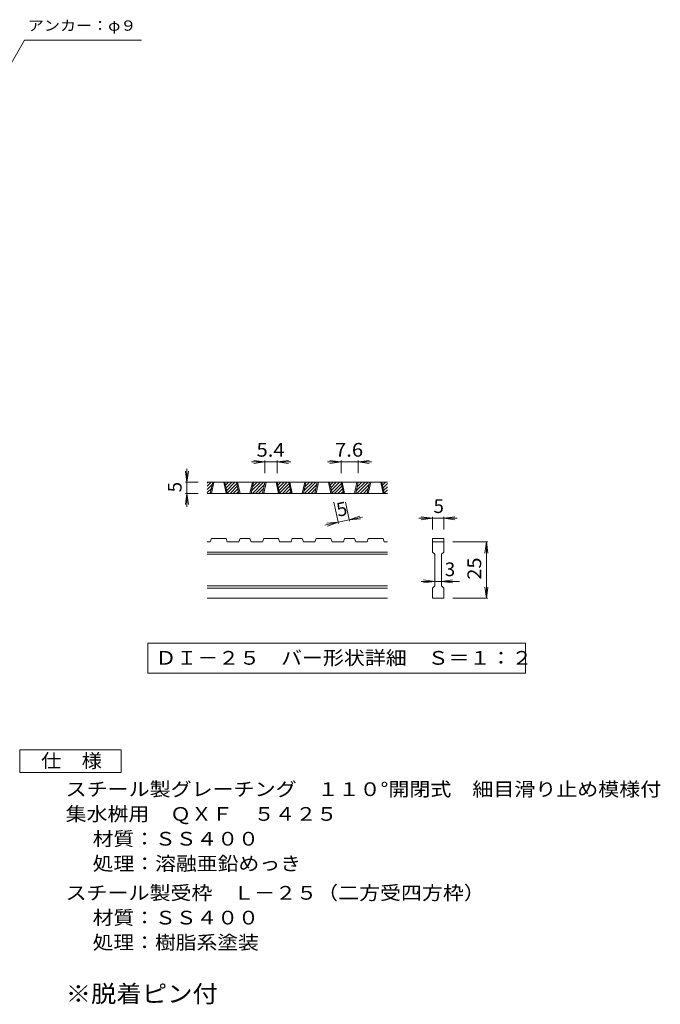
# Model space of a CAD drawing. Units: millimetres. Extents: x -933 to 919, y -690 to 596.
# Drawn here: x 208 to 919, y -568 to 524 of the extents above; entities that cross this region are included whole.
import ezdxf

# ---------------------------------------------------------------- set-up
doc = ezdxf.new("R2010")
doc.units = ezdxf.units.MM
doc.header["$LTSCALE"] = 5
for name, color, linetype in [('1-5ﾚｲﾔ', 7, 'Continuous'), ('D-0', 7, 'Continuous'), ('D-4', 7, 'Continuous'), ('F-4ﾚｲﾔ', 7, 'Continuous')]:
    doc.layers.add(name, color=color, linetype=linetype)
doc.styles.add('ＭＳ ゴシック', font='txt', dxfattribs={"height": 1})

msp = doc.modelspace()

# ---------------------------------------------------------------- linework, layer by layer
at = {"layer": '1-5ﾚｲﾔ', "color": 7, "linetype": 'Continuous', "lineweight": 9}
for p, q in [((155.5, 401.1), (213.6, 501.6)), ((213.6, 501.6), (343.4, 501.6))]:
    msp.add_line(p, q, dxfattribs=at)
at = {"layer": 'D-0', "color": 3, "linetype": 'Continuous', "lineweight": 9}
for p, q in [((416.3, 6.6), (420.8, 11.1)), ((416.3, 10.1), (417.3, 11.1)), ((616.3, 11.1), (416.3, 11.1)), ((419.7, -1.4), (422.4, 11.1)), ((421, -1.4), (423.6, 11.1)), ((434.7, 11.1), (437.4, -1.4)), ((436, 11.1), (438.6, -1.4)), ((436, 10.7), (436.4, 11.1)), ((436.7, 7.8), (440, 11.1)), ((437.3, 4.9), (443.5, 11.1)), ((437.9, 2), (447, 11.1)), ((451.4, -1.4), (448.7, 11.1)), ((452.7, -1.4), (450, 11.1)), ((466.4, 11.1), (463.7, -1.4)), ((467.7, 11.1), (465, -1.4)), ((465.6, 1.4), (475.3, 11.1)), ((466.4, -1.4), (478.9, 11.1)), ((466.5, 5.9), (471.8, 11.1)), ((467.5, 10.4), (468.3, 11.1)), ((477.8, -1.4), (480.4, 11.1)), ((479, -1.4), (481.7, 11.1)), ((492.8, 11.1), (495.4, -1.4)), ((494, 11.1), (496.7, -1.4)), ((494.1, 10.7), (494.5, 11.1)), ((494.7, 7.8), (498, 11.1)), ((495.3, 4.9), (501.6, 11.1)), ((496, 2), (505.1, 11.1)), ((509.5, -1.4), (506.8, 11.1)), ((510.7, -1.4), (508.1, 11.1)), ((524.5, 11.1), (521.8, -1.4)), ((525.7, 11.1), (523.1, -1.4)), ((523.6, 1.4), (533.4, 11.1)), ((524.4, -1.4), (536.9, 11.1)), ((524.6, 5.9), (529.9, 11.1)), ((525.6, 10.4), (526.3, 11.1)), ((535.8, -1.4), (538.5, 11.1)), ((537.1, -1.4), (539.8, 11.1)), ((550.8, 11.1), (553.5, -1.4)), ((552.1, 11.1), (554.8, -1.4)), ((552.2, 10.7), (552.6, 11.1)), ((552.8, 7.8), (556.1, 11.1)), ((553.4, 4.9), (559.6, 11.1)), ((554, 2), (563.2, 11.1)), ((567.5, -1.4), (564.9, 11.1)), ((568.8, -1.4), (566.1, 11.1)), ((582.5, 11.1), (579.9, -1.4)), ((583.8, 11.1), (581.1, -1.4)), ((581.7, 1.4), (591.5, 11.1)), ((582.5, -1.4), (595, 11.1)), ((582.7, 5.9), (587.9, 11.1)), ((583.6, 10.4), (584.4, 11.1)), ((593.9, -1.4), (596.6, 11.1)), ((595.1, -1.4), (597.8, 11.1)), ((608.9, 11.1), (611.6, -1.4)), ((610.1, 11.1), (612.8, -1.4)), ((610.2, 10.7), (610.6, 11.1)), ((610.9, 7.8), (614.2, 11.1)), ((416.3, 3.1), (421.8, 8.6)), ((416.3, -0.5), (420.9, 4.1)), ((438.5, -0.9), (449.1, 9.6)), ((441.6, -1.4), (449.7, 6.7)), ((445.1, -1.4), (450.3, 3.8)), ((448.7, -1.4), (450.9, 0.9)), ((469.9, -1.4), (479.9, 8.6)), ((473.4, -1.4), (478.9, 4.1)), ((496.6, -0.9), (507.1, 9.6)), ((499.7, -1.4), (507.7, 6.7)), ((503.2, -1.4), (508.4, 3.8)), ((506.8, -1.4), (509, 0.9)), ((528, -1.4), (538, 8.6)), ((531.5, -1.4), (537, 4.1)), ((554.7, -0.9), (565.2, 9.6)), ((557.7, -1.4), (565.8, 6.7)), ((561.3, -1.4), (566.4, 3.8)), ((564.8, -1.4), (567.1, 0.9)), ((586, -1.4), (596, 8.6)), ((589.6, -1.4), (595.1, 4.1)), ((611.5, 4.9), (616.3, 9.7)), ((612.1, 2), (616.3, 6.1)), ((612.7, -0.9), (616.3, 2.6)), ((616.3, -1.4), (416.3, -1.4)), ((418.9, -1.4), (419.9, -0.4)), ((477, -1.4), (478, -0.4)), ((535, -1.4), (536.1, -0.4)), ((593.1, -1.4), (594.1, -0.4)), ((615.8, -1.4), (616.3, -0.9)), ((419.7, -55.1), (421, -51.4)), ((437.4, -51.4), (421, -51.4)), ((437.4, -51.4), (438.6, -55.1)), ((451.4, -55.1), (452.7, -51.4)), ((463.7, -51.4), (452.7, -51.4)), ((463.7, -51.4), (465, -55.1)), ((477.8, -55.1), (479, -51.4)), ((495.4, -51.4), (479, -51.4)), ((496.7, -55.1), (495.4, -51.4)), ((509.5, -55.1), (510.7, -51.4)), ((521.8, -51.4), (510.7, -51.4)), ((521.8, -51.4), (523.1, -55.1)), ((535.8, -55.1), (537.1, -51.4)), ((537.1, -51.4), (553.5, -51.4)), ((554.8, -55.1), (553.5, -51.4)), ((567.5, -55.1), (568.8, -51.4)), ((579.9, -51.4), (568.8, -51.4)), ((579.9, -51.4), (581.1, -55.1)), ((593.9, -55.1), (595.1, -51.4)), ((595.1, -51.4), (611.6, -51.4)), ((612.8, -55.1), (611.6, -51.4)), ((666.3, -51.4), (678.8, -51.4)), ((666.3, -51.4), (666.3, -55.1)), ((678.8, -51.4), (678.8, -55.1)), ((419.7, -55.1), (416.3, -55.1)), ((451.4, -55.1), (438.6, -55.1)), ((477.8, -55.1), (465, -55.1)), ((509.5, -55.1), (496.7, -55.1)), ((535.8, -55.1), (523.1, -55.1)), ((567.5, -55.1), (554.8, -55.1)), ((593.9, -55.1), (581.1, -55.1)), ((616.3, -55.1), (612.8, -55.1)), ((666.3, -55.1), (678.8, -55.1)), ((666.3, -66.4), (666.3, -55.1)), ((678.8, -55.1), (678.8, -66.4)), ((616.3, -66.4), (416.3, -66.4)), ((616.3, -68.9), (416.3, -68.9)), ((666.3, -66.4), (668.8, -68.9)), ((668.8, -103.9), (668.8, -68.9)), ((676.3, -68.9), (678.8, -66.4)), ((676.3, -68.9), (676.3, -103.9)), ((616.3, -103.9), (416.3, -103.9)), ((616.3, -106.4), (416.3, -106.4)), ((666.3, -106.4), (668.8, -103.9)), ((666.3, -117.6), (666.3, -106.4)), ((676.3, -103.9), (678.8, -106.4)), ((678.8, -106.4), (678.8, -117.6)), ((616.3, -117.6), (416.3, -117.6)), ((678.8, -117.6), (666.3, -117.6))]:
    msp.add_line(p, q, dxfattribs=at)
at = {"layer": 'D-0', "color": 7, "linetype": 'Continuous', "lineweight": 9}
for p, q in [((350.4, -167.6), (350.4, -200.9)), ((769.6, -167.6), (350.4, -167.6)), ((769.6, -200.9), (769.6, -167.6)), ((350.4, -200.9), (769.6, -200.9))]:
    msp.add_line(p, q, dxfattribs=at)
at = {"layer": 'D-4', "color": 7, "linetype": 'Continuous', "lineweight": 9}
for p, q in [((480.4, 33.6), (465.4, 33.6)), ((480.4, 33.6), (468, 35.3)), ((480.4, 33.6), (468, 32)), ((480.4, 35.1), (480.4, 21.1)), ((494, 33.6), (480.4, 33.6)), ((494, 33.6), (506.4, 35.3)), ((494, 35.1), (494, 21.1)), ((494, 33.6), (506.4, 32)), ((494, 33.6), (509, 33.6)), ((564.9, 33.6), (549.9, 33.6)), ((564.9, 33.6), (552.5, 35.3)), ((564.9, 33.6), (552.5, 32)), ((564.9, 35.1), (564.9, 21.1)), ((583.8, 33.6), (564.9, 33.6)), ((583.8, 33.6), (596.2, 35.3)), ((583.8, 35.1), (583.8, 21.1)), ((583.8, 33.6), (596.2, 32)), ((583.8, 33.6), (598.8, 33.6)), ((393.8, 11.1), (392.1, 23.5)), ((393.8, 11.1), (393.8, 26.1)), ((393.8, 11.1), (395.4, 23.5)), ((392.3, 11.1), (406.3, 11.1)), ((393.8, 11.1), (393.8, -1.4)), ((393.8, -1.4), (392.1, -13.8)), ((392.3, -1.4), (406.3, -1.4)), ((393.8, -1.4), (395.4, -13.8)), ((393.8, -1.4), (393.8, -16.4)), ((561.9, -34.8), (556.9, -11.2)), ((574.1, -32.2), (569.6, -11.2)), ((573.8, -30.7), (561.6, -33.3)), ((573.8, -30.7), (585.6, -26.5)), ((573.8, -30.7), (588.5, -27.6)), ((573.8, -30.7), (586.3, -29.7)), ((666.3, -28.9), (651.3, -28.9)), ((666.3, -28.9), (653.9, -27.2)), ((666.3, -28.9), (653.9, -30.5)), ((666.3, -27.4), (666.3, -41.4)), ((678.8, -28.9), (666.3, -28.9)), ((678.8, -28.9), (691.2, -27.2)), ((678.8, -27.4), (678.8, -41.4)), ((678.8, -28.9), (691.2, -30.5)), ((678.8, -28.9), (693.8, -28.9)), ((561.6, -33.3), (546.9, -36.5)), ((561.6, -33.3), (549.1, -34.3)), ((561.6, -33.3), (549.8, -37.5)), ((727.8, -55.1), (688.8, -55.1)), ((726.3, -55.1), (724.6, -67.5)), ((726.3, -117.6), (726.3, -55.1)), ((726.3, -55.1), (727.9, -67.5)), ((668.8, -98.9), (656.4, -97.2)), ((676.3, -98.9), (688.7, -97.2)), ((668.8, -98.9), (653.8, -98.9)), ((668.8, -98.9), (656.4, -100.5)), ((676.3, -98.9), (668.8, -98.9)), ((676.3, -98.9), (688.7, -100.5)), ((676.3, -98.9), (696.3, -98.9)), ((726.3, -117.6), (724.6, -105.2)), ((726.3, -117.6), (727.9, -105.2)), ((727.8, -117.6), (688.8, -117.6))]:
    msp.add_line(p, q, dxfattribs=at)
at = {"layer": 'F-4ﾚｲﾔ', "color": 2, "linetype": 'Continuous', "lineweight": 9}
for p, q in [((208.2, -310.9), (208.2, -285.9)), ((208.2, -285.9), (320.7, -285.9)), ((320.7, -285.9), (320.7, -310.9)), ((320.7, -310.9), (208.2, -310.9))]:
    msp.add_line(p, q, dxfattribs=at)

# ---------------------------------------------------------------- texts
at = {"layer": '1-5ﾚｲﾔ', "color": 7, "linetype": 'Continuous', "lineweight": 9, "style": 'ＭＳ ゴシック', "width": 1.142857}
msp.add_text('アンカー：φ９', height=11.43, dxfattribs=at).set_placement((217.2, 512))
at = {"layer": 'D-0', "color": 2, "linetype": 'Continuous', "lineweight": 9, "style": 'ＭＳ ゴシック', "width": 1.118056}
msp.add_text('ＤＩ－２５\u3000バー形状詳細\u3000Ｓ＝１：２', height=15.24, dxfattribs=at).set_placement((358.8, -191.4))
at = {"layer": 'D-4', "color": 2, "linetype": 'Continuous', "lineweight": 9, "style": 'ＭＳ ゴシック', "width": 1.083333}
for s, p in [('5.4', (471, 39.4)), ('7.6', (558.1, 39.4))]:
    msp.add_text(s, height=15.24, dxfattribs=at).set_placement(p)
at = {"layer": 'D-4', "color": 2, "linetype": 'Continuous', "lineweight": 9, "style": 'ＭＳ ゴシック'}
for rotation, p in [(90, (387.9, -0.1)), (12.079, (561.6, -27.4))]:
    msp.add_text('5', height=15.2, rotation=rotation, dxfattribs=at).set_placement(p)
for s, p in [('5', (667.5, -23.1)), ('3', (680, -93.1))]:
    msp.add_text(s, height=15.2, dxfattribs=at).set_placement(p)
at = {"layer": 'D-4', "color": 2, "linetype": 'Continuous', "lineweight": 9, "style": 'ＭＳ ゴシック', "width": 1.0625}
msp.add_text('25', height=15.24, rotation=90, dxfattribs=at).set_placement((720.4, -97))
at = {"layer": 'F-4ﾚｲﾔ', "color": 2, "linetype": 'Continuous', "lineweight": 9, "style": 'ＭＳ ゴシック'}
for s, width, p in [('仕\u3000様', 1.083333, (231.9, -305.6)), ('スチール製グレーチング\u3000１１０°開閉式\u3000細目滑り止め模様付', 1.12069, (259.2, -337.1)), ('集水桝用\u3000ＱＸＦ\u3000５４２５', 1.115385, (259.2, -364.6)), ('材質：ＳＳ４００', 1.109375, (289.1, -392.1)), ('処理：溶融亜鉛めっき', 1.1125, (289.1, -419.6)), ('スチール製受枠\u3000Ｌ－２５（二方受四方枠）', 1.11875, (259.2, -452.1)), ('材質：ＳＳ４００', 1.109375, (289.1, -479.6)), ('処理：樹脂系塗装', 1.109375, (289.1, -507.1))]:
    msp.add_text(s, height=15.24, dxfattribs=dict(at, width=width)).set_placement(p)
at = {"layer": 'F-4ﾚｲﾔ', "color": 3, "linetype": 'Continuous', "lineweight": 9, "style": 'ＭＳ ゴシック', "width": 1.083333}
msp.add_text('※脱着ピン付', height=19.05, dxfattribs=at).set_placement((259.2, -566))

doc.saveas('drawing.dxf')
